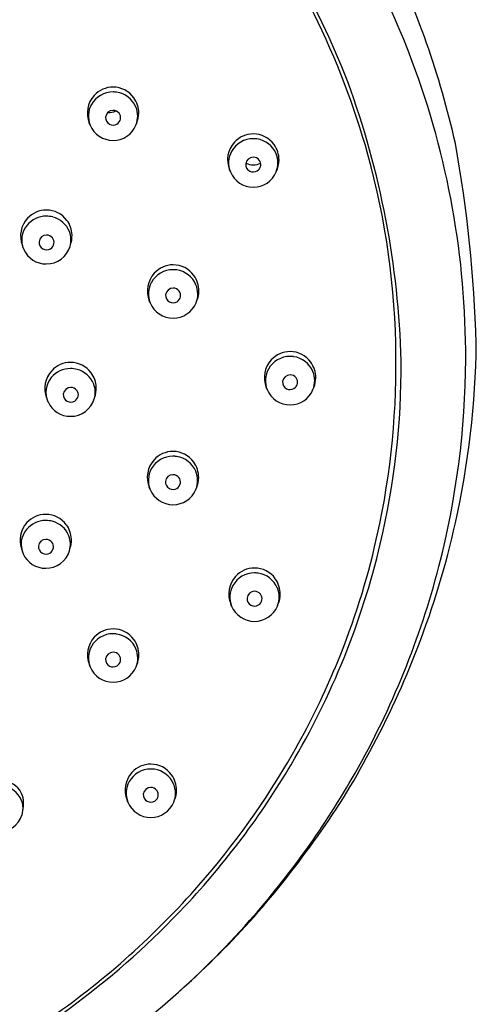
# Model space of a CAD drawing. Units: inches. Extents: x 3195.7 to 3207.9, y 111 to 165.
# Drawn here: x 3204.9 to 3206.1, y 155.2 to 157.7 of the extents above; entities that cross this region are included whole.
import ezdxf

# ---------------------------------------------------------------- set-up
doc = ezdxf.new("R2010")
doc.units = ezdxf.units.IN
doc.header["$LTSCALE"] = 0.64311
doc.header["$MEASUREMENT"] = 0
doc.layers.get('0').update_dxf_attribs({"color": 255, "linetype": 'CONTINUOUS'})

msp = doc.modelspace()

# ---------------------------------------------------------------- linework, layer by layer
for p, q in [((3205.1128, 157.4597), (3205.1105, 157.4654)), ((3205.2328, 157.4597), (3205.2351, 157.4654)), ((3205.4801, 157.3371), (3205.4778, 157.3429)), ((3205.6002, 157.3372), (3205.6025, 157.3429)), ((3205.2701, 156.9941), (3205.2678, 156.9998)), ((3205.3902, 156.9941), (3205.3925, 156.9998)), ((3205.5765, 156.7669), (3205.5741, 156.7726)), ((3205.6965, 156.7669), (3205.6988, 156.7726)), ((3205.2698, 156.5053), (3205.2675, 156.511)), ((3205.3898, 156.5053), (3205.3921, 156.511)), ((3205.4833, 156.1998), (3205.481, 156.2055)), ((3205.6033, 156.1998), (3205.6056, 156.2055)), ((3205.113, 156.0403), (3205.1107, 156.046)), ((3205.233, 156.0403), (3205.2353, 156.046)), ((3205.2117, 155.686), (3205.2094, 155.6917)), ((3205.3317, 155.6861), (3205.334, 155.6917))]:
    msp.add_line(p, q)
for centre, radius, start, end in [((3203.8372, 156.8241), 2.0892, 21.0018, 57.7802), ((3203.8294, 156.8266), 2.2725, 20.6066, 45.3451), ((3203.8427, 156.8275), 2.0733, 15.5234, 37.3509), ((3203.7833, 156.8967), 2.3434, 12.6977, 26.0674), ((3203.8935, 156.8538), 2.203, 359.7899, 20.5329), ((3205.1729, 157.4922), 0.067, 90.0504, 137.8587), ((3205.1727, 157.4921), 0.0671, 35.6784, 89.8975), ((3203.63, 156.7808), 2.2983, 1.5166, 20.1578), ((3205.1741, 157.4911), 0.0686, 137.8602, 202.0266), ((3205.1726, 157.4817), 0.0647, 89.7853, 150.7334), ((3205.1728, 157.4807), 0.0658, 81.8932, 90.0002), ((3205.1733, 157.482), 0.0644, 22.8815, 82.1092), ((3205.1716, 157.4912), 0.0686, 359.6338, 35.736), ((3205.1706, 157.4831), 0.0624, 150.9413, 202.0262), ((3205.1751, 157.4831), 0.0623, 337.9648, 22.6288), ((3205.1724, 157.479), 0.0193, 175.2651, 242.1802), ((3205.1726, 157.4787), 0.0195, 89.4433, 174.5768), ((3205.1611, 157.5362), 0.0437, 267.32, 295.4468), ((3205.1729, 157.4784), 0.0198, 37.9825, 90.0902), ((3205.1732, 157.479), 0.0193, 300.6004, 349.8021), ((3205.1734, 157.4789), 0.0191, 350.0046, 37.8732), ((3205.1714, 157.4911), 0.0687, 338.0025, 359.66), ((3205.1726, 157.4842), 0.0646, 202.2363, 270.1706), ((3205.1728, 157.4796), 0.02, 241.9532, 300.7193), ((3205.173, 157.4841), 0.0646, 269.8039, 337.7968), ((3205.5399, 157.3592), 0.0647, 89.7853, 150.7334), ((3205.5402, 157.3697), 0.067, 90.0504, 137.8587), ((3205.54, 157.3695), 0.0671, 35.6784, 89.8975), ((3205.5401, 157.3582), 0.0658, 81.8932, 90.0002), ((3205.5406, 157.3595), 0.0644, 22.8815, 82.1092), ((3205.5414, 157.3686), 0.0686, 137.8602, 202.0266), ((3205.5389, 157.3686), 0.0686, 359.6338, 35.736), ((3202.5341, 156.7775), 3.5918, 1.7562, 10.1717), ((3205.5379, 157.3605), 0.0624, 150.9413, 202.0262), ((3205.54, 157.3561), 0.0195, 89.4433, 174.5768), ((3205.5402, 157.3558), 0.0198, 37.9825, 90.0902), ((3205.5424, 157.3605), 0.0623, 337.9648, 22.6288), ((3203.8853, 156.8411), 2.0285, 0.3892, 15.4743), ((3205.5397, 157.3564), 0.0193, 175.2651, 242.1802), ((3205.5402, 157.398), 0.0424, 242.9538, 297.0397), ((3205.5405, 157.3565), 0.0193, 300.6004, 349.8021), ((3205.5408, 157.3563), 0.0191, 350.0046, 37.8732), ((3205.5388, 157.3686), 0.0687, 338.0025, 359.66), ((3205.54, 157.3616), 0.0646, 202.2363, 270.1706), ((3205.5401, 157.357), 0.02, 241.9532, 300.7193), ((3205.5404, 157.3616), 0.0646, 269.8039, 337.7968), ((3204.9978, 157.1557), 0.0654, 89.7718, 140.2714), ((3204.9981, 157.17), 0.0672, 90.0296, 137.2857), ((3204.998, 157.17), 0.0672, 36.6325, 89.9635), ((3204.9981, 157.1545), 0.0667, 75.086, 90.0081), ((3204.9992, 157.1571), 0.0638, 21.5962, 75.4616), ((3204.9986, 157.1695), 0.0679, 137.2699, 201.5155), ((3204.9942, 157.1588), 0.0607, 140.3333, 204.4003), ((3204.9976, 157.1695), 0.0679, 2.3026, 36.6783), ((3204.9984, 157.1522), 0.0195, 89.4433, 174.5768), ((3204.9987, 157.1519), 0.0198, 37.9825, 90.0902), ((3205.0023, 157.1588), 0.0604, 343.8933, 21.215), ((3204.9935, 157.1697), 0.0719, 340.0464, 2.042), ((3204.9982, 157.1525), 0.0193, 175.2651, 242.1802), ((3204.9985, 157.1604), 0.0644, 269.6075, 343.4252), ((3204.999, 157.1525), 0.0193, 300.6004, 349.8021), ((3204.9992, 157.1524), 0.0191, 350.0046, 37.8732), ((3204.9977, 157.1607), 0.0647, 204.6224, 270.3026), ((3204.9986, 157.1531), 0.02, 241.9532, 300.7193), ((3205.3302, 157.0266), 0.067, 90.0504, 137.8587), ((3205.33, 157.0265), 0.0671, 35.6784, 89.8975), ((3205.3314, 157.0255), 0.0686, 137.8602, 202.0266), ((3205.3299, 157.0161), 0.0647, 89.7853, 150.7334), ((3205.3301, 157.0151), 0.0658, 81.8932, 90.0002), ((3205.3306, 157.0164), 0.0644, 22.8815, 82.1092), ((3205.3289, 157.0256), 0.0686, 359.6338, 35.736), ((3205.3279, 157.0175), 0.0624, 150.9413, 202.0262), ((3205.3324, 157.0175), 0.0623, 337.9648, 22.6288), ((3205.33, 157.0131), 0.0195, 89.4433, 174.5768), ((3205.3297, 157.0134), 0.0193, 175.2651, 242.1802), ((3205.3302, 157.0128), 0.0198, 37.9825, 90.0902), ((3205.3305, 157.0134), 0.0193, 300.6004, 349.8021), ((3205.3308, 157.0133), 0.0191, 350.0046, 37.8732), ((3205.3288, 157.0255), 0.0687, 338.0025, 359.66), ((3205.3299, 157.0186), 0.0646, 202.2363, 270.1706), ((3205.3301, 157.014), 0.02, 241.9532, 300.7193), ((3205.3304, 157.0185), 0.0646, 269.8039, 337.7968), ((3203.8273, 156.9166), 2.2971, 347.4604, 359.2755), ((3205.6365, 156.7994), 0.067, 90.0504, 137.8587), ((3205.6363, 156.7992), 0.0671, 35.6784, 89.8975), ((3203.8534, 156.8314), 2.0605, 346.6146, 0.6533), ((3205.0616, 156.7707), 0.0672, 90.0296, 137.2857), ((3205.0616, 156.7706), 0.0672, 36.6325, 89.9635), ((3205.6377, 156.7983), 0.0686, 137.8602, 202.0266), ((3205.6362, 156.7889), 0.0647, 89.7853, 150.7334), ((3205.6365, 156.7879), 0.0658, 81.8932, 90.0002), ((3205.6369, 156.7892), 0.0644, 22.8815, 82.1092), ((3205.6352, 156.7983), 0.0686, 359.6338, 35.736), ((3203.887, 156.832), 2.0406, 346.6853, 0.2712), ((3203.8986, 156.8548), 2.1979, 345.4735, 359.7624), ((3205.0621, 156.7702), 0.0679, 137.2699, 201.5155), ((3205.0613, 156.7564), 0.0654, 89.7718, 140.2714), ((3205.0616, 156.7552), 0.0667, 75.086, 90.0081), ((3205.0628, 156.7578), 0.0638, 21.5962, 75.4616), ((3205.0611, 156.7702), 0.0679, 2.3026, 36.6783), ((3205.6343, 156.7902), 0.0624, 150.9413, 202.0262), ((3205.6363, 156.7859), 0.0195, 89.4433, 174.5768), ((3205.6365, 156.7856), 0.0198, 37.9825, 90.0902), ((3205.6387, 156.7902), 0.0623, 337.9648, 22.6288), ((3205.0577, 156.7595), 0.0607, 140.3333, 204.4003), ((3205.0658, 156.7595), 0.0604, 343.8933, 21.215), ((3205.636, 156.7861), 0.0193, 175.2651, 242.1802), ((3205.6368, 156.7862), 0.0193, 300.6004, 349.8021), ((3205.6371, 156.7861), 0.0191, 350.0046, 37.8732), ((3205.6351, 156.7983), 0.0687, 338.0025, 359.66), ((3205.062, 156.7529), 0.0195, 89.4433, 174.5768), ((3205.0617, 156.7532), 0.0193, 175.2651, 242.1802), ((3205.0622, 156.7526), 0.0198, 37.9825, 90.0902), ((3205.0628, 156.7531), 0.0191, 350.0046, 37.8732), ((3205.057, 156.7704), 0.0719, 340.0464, 2.042), ((3205.6363, 156.7913), 0.0646, 202.2363, 270.1706), ((3205.6365, 156.7867), 0.02, 241.9532, 300.7193), ((3205.6367, 156.7913), 0.0646, 269.8039, 337.7968), ((3205.0613, 156.7614), 0.0647, 204.6224, 270.3026), ((3205.0621, 156.7538), 0.02, 241.9532, 300.7193), ((3205.062, 156.7611), 0.0644, 269.6075, 343.4252), ((3205.0625, 156.7532), 0.0193, 300.6004, 349.8021), ((3205.3298, 156.5378), 0.067, 90.0504, 137.8587), ((3205.3297, 156.5377), 0.0671, 35.6784, 89.8975), ((3205.3311, 156.5367), 0.0686, 137.8602, 202.0266), ((3205.3295, 156.5273), 0.0647, 89.7853, 150.7334), ((3205.3298, 156.5263), 0.0658, 81.8932, 90.0002), ((3205.3302, 156.5276), 0.0644, 22.8815, 82.1092), ((3205.3285, 156.5368), 0.0686, 359.6338, 35.736), ((3205.3276, 156.5287), 0.0624, 150.9413, 202.0262), ((3205.3321, 156.5287), 0.0623, 337.9648, 22.6288), ((3205.3294, 156.5246), 0.0193, 175.2651, 242.1802), ((3205.3296, 156.5243), 0.0195, 89.4433, 174.5768), ((3205.3298, 156.524), 0.0198, 37.9825, 90.0902), ((3205.3302, 156.5246), 0.0193, 300.6004, 349.8021), ((3205.3304, 156.5245), 0.0191, 350.0046, 37.8732), ((3205.3284, 156.5367), 0.0687, 338.0025, 359.66), ((3205.3296, 156.5298), 0.0646, 202.2363, 270.1706), ((3205.3298, 156.5252), 0.02, 241.9532, 300.7193), ((3205.33, 156.5297), 0.0646, 269.8039, 337.7968), ((3204.9971, 156.3722), 0.0679, 137.2699, 201.5155), ((3204.9963, 156.3584), 0.0654, 89.7718, 140.2714), ((3204.9966, 156.3727), 0.0672, 90.0296, 137.2857), ((3204.9965, 156.3727), 0.0672, 36.6325, 89.9635), ((3204.9966, 156.3572), 0.0667, 75.086, 90.0081), ((3204.9977, 156.3599), 0.0638, 21.5962, 75.4616), ((3203.8261, 156.9175), 2.2985, 338.9498, 347.4447), ((3204.9927, 156.3615), 0.0607, 140.3333, 204.4003), ((3204.996, 156.3723), 0.0679, 2.3026, 36.6783), ((3204.9969, 156.3549), 0.0195, 89.4433, 174.5768), ((3204.9971, 156.3546), 0.0198, 37.9825, 90.0902), ((3204.9977, 156.3551), 0.0191, 350.0046, 37.8732), ((3205.0008, 156.3615), 0.0604, 343.8933, 21.215), ((3204.992, 156.3724), 0.0719, 340.0464, 2.042), ((3204.9967, 156.3552), 0.0193, 175.2651, 242.1802), ((3204.997, 156.3631), 0.0644, 269.6075, 343.4252), ((3204.9975, 156.3552), 0.0193, 300.6004, 349.8021), ((3203.8567, 156.8402), 2.0719, 329.3497, 346.6579), ((3203.8656, 156.8307), 2.0485, 337.1465, 346.5547), ((3204.9962, 156.3634), 0.0647, 204.6224, 270.3026), ((3204.9971, 156.3558), 0.02, 241.9532, 300.7193), ((3205.5434, 156.2323), 0.067, 90.0504, 137.8587), ((3205.5432, 156.2322), 0.0671, 35.6784, 89.8975), ((3203.8696, 156.8626), 2.228, 330.3867, 345.4656), ((3205.5446, 156.2312), 0.0686, 137.8602, 202.0266), ((3205.5431, 156.2218), 0.0647, 89.7853, 150.7334), ((3205.5433, 156.2208), 0.0658, 81.8932, 90.0002), ((3205.5437, 156.2221), 0.0644, 22.8815, 82.1092), ((3205.542, 156.2313), 0.0686, 359.6338, 35.736), ((3205.5411, 156.2232), 0.0624, 150.9413, 202.0262), ((3205.5431, 156.2188), 0.0195, 89.4433, 174.5768), ((3205.5434, 156.2185), 0.0198, 37.9825, 90.0902), ((3205.5456, 156.2232), 0.0623, 337.9648, 22.6288), ((3205.5429, 156.219), 0.0193, 175.2651, 242.1802), ((3205.5437, 156.2191), 0.0193, 300.6004, 349.8021), ((3205.5439, 156.219), 0.0191, 350.0046, 37.8732), ((3205.5419, 156.2312), 0.0687, 338.0025, 359.66), ((3205.5431, 156.2242), 0.0646, 202.2363, 270.1706), ((3205.5433, 156.2197), 0.02, 241.9532, 300.7193), ((3205.5435, 156.2242), 0.0646, 269.8039, 337.7968), ((3205.1731, 156.0729), 0.067, 90.0504, 137.8587), ((3205.1729, 156.0727), 0.0671, 35.6784, 89.8975), ((3205.1743, 156.0718), 0.0686, 137.8602, 202.0266), ((3205.1728, 156.0624), 0.0647, 89.7853, 150.7334), ((3205.173, 156.0613), 0.0658, 81.8932, 90.0002), ((3205.1734, 156.0626), 0.0644, 22.8815, 82.1092), ((3205.1717, 156.0718), 0.0686, 359.6338, 35.736), ((3205.1708, 156.0637), 0.0624, 150.9413, 202.0262), ((3205.1753, 156.0637), 0.0623, 337.9648, 22.6288), ((3203.8117, 156.923), 2.3139, 331.492, 338.9499), ((3205.1726, 156.0596), 0.0193, 175.2651, 242.1802), ((3205.1728, 156.0593), 0.0195, 89.4433, 174.5768), ((3205.173, 156.059), 0.0198, 37.9825, 90.0902), ((3205.1734, 156.0596), 0.0193, 300.6004, 349.8021), ((3205.1736, 156.0595), 0.0191, 350.0046, 37.8732), ((3205.1716, 156.0718), 0.0687, 338.0025, 359.66), ((3205.1728, 156.0648), 0.0646, 202.2363, 270.1706), ((3205.173, 156.0602), 0.02, 241.9532, 300.7193), ((3205.1732, 156.0647), 0.0646, 269.8039, 337.7968), ((3203.8438, 156.8399), 2.0721, 330.2521, 337.1463), ((3203.8118, 156.8594), 2.1095, 318.743, 330.2245), ((3204.3091, 156.6117), 1.7286, 323.4393, 332.6929), ((3205.2715, 155.7081), 0.0647, 89.7853, 150.7334), ((3205.2718, 155.7186), 0.067, 90.0504, 137.8587), ((3205.2716, 155.7184), 0.0671, 35.6784, 89.8975), ((3205.2717, 155.707), 0.0658, 81.8932, 90.0002), ((3205.2721, 155.7084), 0.0644, 22.8815, 82.1092), ((3203.8108, 156.8672), 2.1253, 316.8761, 329.3537), ((3205.273, 155.7175), 0.0686, 137.8602, 202.0266), ((3205.2704, 155.7175), 0.0686, 359.6338, 35.736), ((3203.824, 156.8879), 2.2801, 318.4484, 330.4), ((3204.877, 155.6789), 0.0639, 36.5904, 93.284), ((3204.8737, 155.6655), 0.0644, 22.8815, 82.1092), ((3205.2695, 155.7094), 0.0624, 150.9413, 202.0262), ((3205.2715, 155.705), 0.0195, 89.4433, 174.5768), ((3205.2717, 155.7047), 0.0198, 37.9825, 90.0902), ((3205.274, 155.7094), 0.0623, 337.9648, 22.6288), ((3204.8778, 155.6832), 0.0608, 352.1034, 33.8394), ((3205.2713, 155.7053), 0.0193, 175.2651, 242.1802), ((3205.2721, 155.7053), 0.0193, 300.6004, 349.8021), ((3205.2723, 155.7052), 0.0191, 350.0046, 37.8732), ((3205.2703, 155.7175), 0.0687, 338.0025, 359.66), ((3204.8863, 155.6705), 0.0509, 352.5183, 23.2508), ((3204.8368, 155.6799), 0.1014, 344.2002, 357.1384), ((3205.2715, 155.7105), 0.0646, 202.2363, 270.1706), ((3205.2717, 155.7059), 0.02, 241.9532, 300.7193), ((3205.2719, 155.7105), 0.0646, 269.8039, 337.7968), ((3204.8726, 155.6726), 0.065, 270.7398, 341.7597), ((3203.8068, 156.9223), 2.3176, 311.4631, 324.6684), ((3203.7757, 156.8921), 2.1583, 305.0204, 318.7238), ((3203.7611, 156.9161), 2.1949, 296.882, 316.8309), ((3203.7794, 156.9275), 2.3397, 303.6794, 318.4479)]:
    msp.add_arc(centre, radius, start, end)

doc.saveas('drawing.dxf')
